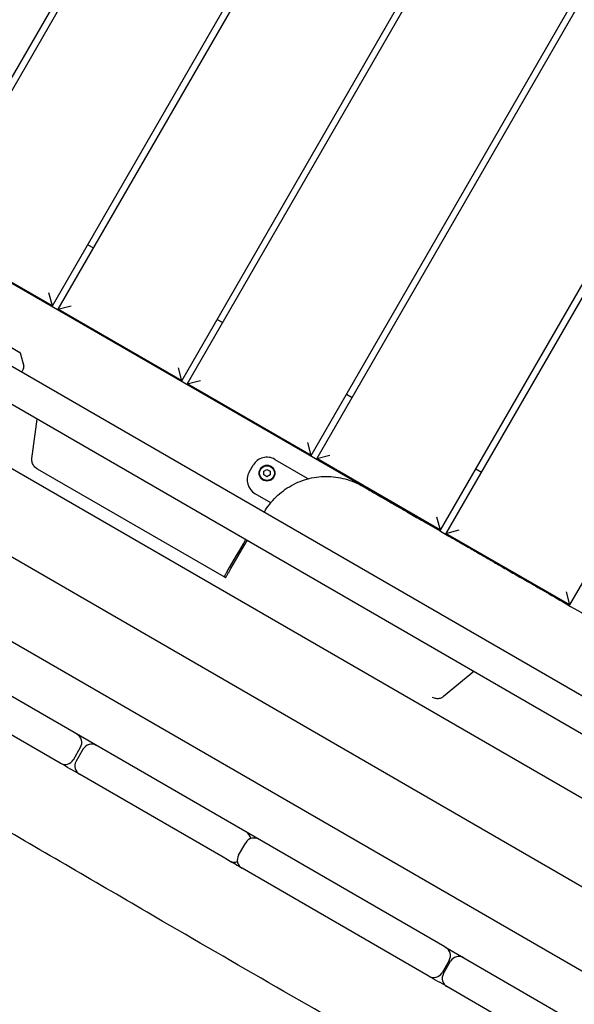
# Model space of a CAD drawing. Units: millimetres. Extents: x -12885 to 14564, y -11455 to 6363.
# Drawn here: x 5759 to 6108, y -6196 to -5577 of the extents above; entities that cross this region are included whole.
import ezdxf

# ---------------------------------------------------------------- set-up
doc = ezdxf.new("R2010")
doc.units = ezdxf.units.MM
doc.header["$LTSCALE"] = 20
doc.linetypes.add('HIDDEN', pattern=[9.525, 6.35, -3.175])
for name, color, linetype in [('2d', 230, 'Continuous'), ('AS-Free_Space_Hatch', 31, 'Continuous'), ('AS-Safetyzone', 5, 'HIDDEN')]:
    doc.layers.add(name, color=color, linetype=linetype)

msp = doc.modelspace()

# ---------------------------------------------------------------- hatches: boundary and pattern name
at = {"layer": 'AS-Free_Space_Hatch'}
h = msp.add_hatch(dxfattribs=at)
h.set_pattern_fill('ANSI31', color=1, scale=100)
edge = h.paths.add_edge_path()
edge.add_line((-7310.99, -8243.4), (-6093.47, -6656.7))
edge.add_line((-6093.47, -6656.7), (-8480.96, -4824.71))
edge.add_line((-8480.96, -4824.71), (-8480.96, -4824.71))
edge.add_arc((-9089.72, -5618.07), 1000, 52.49998, 232.52578)
edge.add_line((-9698.12, -6411.69), (-7310.99, -8243.4))
edge = h.paths.add_edge_path()
edge.add_line((-11389.23, 1297.07), (-8042.26, -614.55))
edge.add_line((-8042.26, -614.55), (-7050.35, 1122.14))
edge.add_line((-7050.35, 1122.14), (-10397.32, 3033.77))
edge.add_arc((-10893.28, 2165.42), 1000, 60.2672, 240.2672)
edge = h.paths.add_edge_path()
edge.add_line((6553.4, -6708.88), (8648.92, -7918.73))
edge.add_arc((9148.92, -7052.71), 1000, 240, 420)
edge.add_line((9648.92, -6186.68), (7553.4, -4976.83))
edge.add_line((7553.4, -4976.83), (6553.4, -6708.88))
edge = h.paths.add_edge_path()
edge.add_line((9990.7, -2844.1), (11990.36, -3998.61))
edge.add_arc((12488.59, -3131.56), 1000, 240.11685, 420.00005)
edge.add_line((12988.59, -2265.54), (10990.7, -1112.05))
edge.add_line((10990.7, -1112.05), (9990.7, -2844.1))
edge = h.paths.add_edge_path()
edge.add_arc((-3410.48, -2051), 500, 0, 360, ccw=False)
edge = h.paths.add_edge_path()
edge.add_arc((2788.5, -1270), 500, 0, 360, ccw=False)

# ---------------------------------------------------------------- linework, layer by layer
at = {"layer": '2d'}
for p, q in [((5779.38, -5756.61), (6341.38, -4783.2)), ((6344.84, -4785.2), (5782.84, -5758.61)), ((5860.79, -5803.61), (6422.79, -4830.2)), ((6426.25, -4832.2), (5864.25, -5805.61)), ((5942.19, -5850.61), (6504.19, -4877.2)), ((6507.66, -4879.2), (5945.66, -5852.61)), ((6023.6, -5897.61), (6585.6, -4924.2)), ((6589.06, -4926.2), (6027.06, -5899.61)), ((6105.01, -5944.61), (6667.01, -4971.2)), ((5697.97, -5709.61), (5910.95, -5340.74)), ((5916.65, -5338.85), (5701.44, -5711.61)), ((5504.78, -5650.61), (6499.3, -6224.8)), ((6456.7, -6224.45), (5518.8, -5682.95)), ((5974.7, -5869.96), (5644.15, -5679.12)), ((6026.27, -6159.54), (5240.55, -5705.91)), ((5312.65, -5712.89), (6542.51, -6422.95)), ((5779.38, -5756.61), (5701.44, -5711.61)), ((5801.63, -5718.08), (5805.09, -5720.08)), ((6220.45, -6128.47), (5525.11, -5727.02)), ((5779.38, -5756.61), (5777.18, -5748.42)), ((5782.84, -5758.61), (5791.04, -5756.42)), ((5860.79, -5803.61), (5782.84, -5758.61)), ((5501.11, -5768.58), (6400.05, -6287.58)), ((5883.04, -5765.08), (5886.5, -5767.08)), ((5736.69, -5772.96), (5758.85, -5785.75)), ((5759.09, -5786.06), (5761.35, -5794.51)), ((5761.18, -5795.97), (5760.09, -5798.02)), ((5860.79, -5803.61), (5858.59, -5795.42)), ((5864.25, -5805.61), (5872.45, -5803.42)), ((5942.19, -5850.61), (5864.25, -5805.61)), ((5964.44, -5812.08), (5967.91, -5814.08)), ((5942.19, -5850.61), (5940, -5842.42)), ((5945.66, -5852.61), (5953.85, -5850.42)), ((5903.23, -5861.03), (5905.73, -5856.7)), ((5919.39, -5853.04), (5939.74, -5864.79)), ((6023.6, -5897.61), (5945.66, -5852.61)), ((5887.46, -5926.98), (5769.93, -5859.12)), ((5912.38, -5860.53), (5914.39, -5859.37)), ((5912.38, -5862.86), (5912.38, -5860.53)), ((5914.39, -5864.02), (5912.38, -5862.86)), ((5914.39, -5859.37), (5916.4, -5860.53)), ((5916.4, -5862.86), (5914.39, -5864.02)), ((5916.4, -5860.53), (5916.4, -5862.86)), ((6045.85, -5859.08), (6049.31, -5861.08)), ((5916.75, -5880.38), (5906.89, -5874.69)), ((5916.85, -5880.44), (5916.85, -5880.44)), ((6023.6, -5897.61), (6021.4, -5889.42)), ((6027.06, -5899.61), (6035.26, -5897.42)), ((6105.01, -5944.61), (6027.06, -5899.61)), ((6105.01, -5944.61), (6102.81, -5936.42)), ((5784.3, -6044.09), (5701.97, -5996.55)), ((5792.5, -6041.89), (5797, -6034.1)), ((5798.73, -6035.1), (5794.23, -6042.89)), ((5886.71, -6103.22), (5796.43, -6051.09)), ((5896.5, -6101.94), (5901, -6094.14)), ((5889.5, -6104.82), (5886.71, -6103.22)), ((6015.77, -6177.73), (5898.69, -6110.13)), ((6026.34, -6159.58), (6026.27, -6159.54)), ((6026.34, -6159.58), (6586.26, -6482.85)), ((6029.08, -6168.09), (6024.58, -6175.89)), ((6025.47, -6176.4), (6029.97, -6168.6)), ((6016.21, -6177.98), (6015.77, -6177.73)), ((6107.21, -6230.52), (6027.67, -6184.59))]:
    msp.add_line(p, q, dxfattribs=at)
for radius in [5, 4.65]:
    msp.add_circle((5914.39, -5861.7), radius, dxfattribs=at)
for centre, radius, start, end in [((5758.6, -5786.19), 0.5, 15, 60), ((5759.42, -5795.03), 2, 332, 15), ((5914.39, -5861.7), 10, 60, 150), ((5911.89, -5866.03), 10, 150, 240), ((5944.74, -5856.13), 10, 240, 245.11773), ((5791.8, -6031.1), 6, 330, 60), ((5803.93, -6038.1), 6, 60, 150), ((5787.3, -6038.89), 6, 240, 330), ((5799.43, -6045.89), 6, 150, 240), ((5906.19, -6097.14), 6, 60, 150), ((5898.23, -6092.55), 6, 9.99498, 60), ((5901.69, -6104.94), 6, 150, 240), ((5893.73, -6100.34), 6, 240, 290.00502), ((6023.88, -6165.09), 6, 330, 60), ((6035.17, -6171.6), 6, 60, 150), ((6019.38, -6172.89), 6, 240, 330), ((6030.67, -6179.4), 6, 150, 240)]:
    msp.add_arc(centre, radius, start, end, dxfattribs=at)
at = {"layer": '2d', "extrusion": (0, 0, -1)}
msp.add_ellipse((6102.89, -6051.36), major_axis=(-294.73, 170.16), ratio=0, start_param=-0.755393, end_param=-0.751097, dxfattribs=at)
at = {"layer": '2d'}
for points in [[(5766.47, -5852.6), (5767.56, -5844.35), (5768.66, -5836.1), (5769.77, -5827.85)], [(5889.42, -5923.59), (5893.26, -5916.93), (5897.11, -5910.27), (5900.96, -5903.6)], [(5890.29, -5924.09), (5894.13, -5917.43), (5897.98, -5910.76), (5901.83, -5904.1)], [(6044.51, -5986.48), (6038.19, -5991.71), (6031.86, -5996.94), (6025.53, -6002.17)], [(6044.59, -5986.52), (6044.21, -5986.79), (6043.84, -5987.07), (6043.47, -5987.34)], [(5796.43, -6051.09), (5792.38, -6048.76), (5788.34, -6046.42), (5784.3, -6044.09)], [(5898.69, -6110.13), (5895.63, -6108.36), (5892.56, -6106.59), (5889.5, -6104.82)], [(6027.67, -6184.59), (6023.85, -6182.39), (6020.03, -6180.18), (6016.21, -6177.98)]]:
    msp.add_open_spline(points, degree=3, dxfattribs=at)
for points, knots in [([(6424.85, -6474.04), (6421.97, -6472.38), (6419.08, -6470.73), (6407.54, -6464.11), (6398.88, -6459.15), (6364.22, -6439.34), (6338.21, -6424.5), (6278.9, -6390.64), (6245.61, -6371.58), (6179.41, -6333.52), (6146.5, -6314.54), (6076.35, -6274.22), (6039.1, -6252.92), (5950.63, -6202.37), (5899.47, -6173.02), (5814.26, -6123.44), (5780.04, -6103.47), (5715.09, -6065.9), (5684.36, -6048.3), (5623.09, -6013.26), (5592.55, -5995.81), (5535.01, -5962.4), (5508, -5946.44), (5460.23, -5917.83), (5439.43, -5905.25), (5392.98, -5877.13), (5367.34, -5861.6), (5337.31, -5843.76), (5333.07, -5841.24), (5328.81, -5838.73)], [0, 0, 0, 0, 10.000001, 10.000001, 40.000013, 40.000013, 130.000315, 130.000315, 245.252387, 245.252387, 359.372292, 359.372292, 488.246316, 488.246316, 665.368699, 665.368699, 784.408969, 784.408969, 890.851402, 890.851402, 996.597034, 996.597034, 1090.9352, 1090.9352, 1164.085088, 1164.085088, 1254.325762, 1254.325762, 1269.186245, 1269.186245, 1269.186245, 1269.186245]), ([(5769.95, -5859.14), (5769.58, -5858.92), (5769.19, -5858.65), (5768.48, -5858.04), (5768.15, -5857.7), (5767.63, -5857.05), (5767.38, -5856.68), (5766.97, -5855.9), (5766.8, -5855.49), (5766.57, -5854.74), (5766.49, -5854.34), (5766.41, -5853.52), (5766.41, -5853.1), (5766.46, -5852.69), (5766.46, -5852.64), (5766.47, -5852.6)], [2.8380742, 2.8380742, 2.8380742, 2.8380742, 2.9679116, 2.9679116, 3.097749, 3.097749, 3.2198859, 3.2198859, 3.3420228, 3.3420228, 3.4555972, 3.4555972, 3.5691715, 3.5691715, 3.5817843, 3.5817843, 3.5817843, 3.5817843]), ([(5769.93, -5859.12), (5769.56, -5858.91), (5769.18, -5858.64), (5768.48, -5858.04), (5768.15, -5857.71), (5767.84, -5857.31), (5767.79, -5857.25), (5767.74, -5857.18)], [-0.9396166, -0.9396166, -0.9396166, -0.9396166, -0.8116443, -0.8116443, -0.6836721, -0.6836721, -0.6595125, -0.6595125, -0.6595125, -0.6595125]), ([(5912.77, -5886.17), (5913.77, -5884.43), (5914.89, -5882.76), (5917.35, -5879.59), (5918.69, -5878.09), (5921.55, -5875.27), (5923.09, -5873.95), (5926.31, -5871.54), (5928.01, -5870.45), (5931.53, -5868.49), (5933.36, -5867.63), (5937.12, -5866.16), (5939.06, -5865.55), (5942.99, -5864.6), (5944.99, -5864.25), (5949.03, -5863.83), (5951.06, -5863.76), (5955.13, -5863.88), (5957.16, -5864.07), (5961.18, -5864.74), (5963.17, -5865.2), (5967.07, -5866.39), (5968.99, -5867.12), (5972.16, -5868.57), (5973.45, -5869.24), (5974.7, -5869.96)], [0, 0, 0, 0, 6.003947, 6.003947, 12.027275, 12.027275, 18.061082, 18.061082, 24.100295, 24.100295, 30.143534, 30.143534, 36.208569, 36.208569, 42.283962, 42.283962, 48.372543, 48.372543, 54.47703, 54.47703, 60.590775, 60.590775, 66.713838, 66.713838, 71.047945, 71.047945, 71.047945, 71.047945]), ([(5974.7, -5869.96), (5975.18, -5870.23), (5975.65, -5870.51), (5977.52, -5871.59), (5978.88, -5872.37), (5982.26, -5874.33), (5984.23, -5875.46), (5988.12, -5877.71), (5990.04, -5878.82), (5993.95, -5881.07), (5995.91, -5882.2), (6000.05, -5884.59), (6002.2, -5885.84), (6007.17, -5888.7), (6009.95, -5890.31), (6016.53, -5894.11), (6020.36, -5896.32), (6027.39, -5900.38), (6030.33, -5902.08), (6035.86, -5905.27), (6038.31, -5906.69), (6043.21, -5909.51), (6045.61, -5910.9), (6050.48, -5913.71), (6052.94, -5915.13), (6057.95, -5918.02), (6060.49, -5919.49), (6065.77, -5922.54), (6068.5, -5924.11), (6074.37, -5927.51), (6077.54, -5929.33), (6084.41, -5933.3), (6088.14, -5935.45), (6096.38, -5940.21), (6100.92, -5942.83), (6111.59, -5948.99), (6117.74, -5952.54), (6126.76, -5957.75), (6129.68, -5959.43), (6132.56, -5961.1)], [0, 0, 0, 0, 10.000018, 10.000018, 40.000463, 40.000463, 87.365382, 87.365382, 138.419455, 138.419455, 195.68326, 195.68326, 263.272949, 263.272949, 354.409726, 354.409726, 472.761835, 472.761835, 549.799902, 549.799902, 605.449543, 605.449543, 653.755253, 653.755253, 697.973181, 697.973181, 739.322152, 739.322152, 780.212213, 780.212213, 824.784124, 824.784124, 874.635198, 874.635198, 933.202575, 933.202575, 1011.03282, 1011.03282, 1048.436433, 1048.436433, 1048.436433, 1048.436433]), ([(5887.46, -5926.98), (5887.46, -5926.98), (5887.48, -5926.95), (5887.56, -5926.8), (5887.63, -5926.69), (5887.77, -5926.44), (5887.86, -5926.29), (5888.08, -5925.91), (5888.21, -5925.69), (5888.47, -5925.23), (5888.63, -5924.96), (5888.97, -5924.36), (5889.17, -5924.03), (5889.38, -5923.67), (5889.4, -5923.63), (5889.42, -5923.59)], [-1.0247763, -1.0247763, -1.0247763, -1.0247763, -0.8780651, -0.8780651, -0.731354, -0.731354, -0.6011886, -0.6011886, -0.4710232, -0.4710232, -0.3445345, -0.3445345, -0.2180459, -0.2180459, -0.2032306, -0.2032306, -0.2032306, -0.2032306]), ([(5888.33, -5927.48), (5888.33, -5927.48), (5888.35, -5927.44), (5888.44, -5927.29), (5888.51, -5927.17), (5888.67, -5926.89), (5888.77, -5926.72), (5889.01, -5926.31), (5889.15, -5926.06), (5889.42, -5925.59), (5889.57, -5925.33), (5889.9, -5924.75), (5890.09, -5924.44), (5890.27, -5924.12), (5890.28, -5924.1), (5890.29, -5924.09)], [2.9684911, 2.9684911, 2.9684911, 2.9684911, 3.112591, 3.112591, 3.256691, 3.256691, 3.3869745, 3.3869745, 3.517258, 3.517258, 3.6326353, 3.6326353, 3.7480126, 3.7480126, 3.7538348, 3.7538348, 3.7538348, 3.7538348]), ([(6025.53, -6002.17), (6025.48, -6002.21), (6025.43, -6002.25), (6025.09, -6002.51), (6024.75, -6002.73), (6024.03, -6003.09), (6023.65, -6003.23), (6022.94, -6003.43), (6022.53, -6003.5), (6021.72, -6003.56), (6021.31, -6003.54), (6020.56, -6003.45), (6020.16, -6003.36), (6019.37, -6003.09), (6019, -6002.92), (6018.67, -6002.73)], [0.2003361, 0.2003361, 0.2003361, 0.2003361, 0.2186765, 0.2186765, 0.3307848, 0.3307848, 0.4428931, 0.4428931, 0.5584602, 0.5584602, 0.6740273, 0.6740273, 0.7925828, 0.7925828, 0.9111384, 0.9111384, 0.9111384, 0.9111384])]:
    msp.add_open_spline(points, degree=3, knots=knots, dxfattribs=at)
at = {"layer": 'AS-Safetyzone'}
msp.add_lwpolyline([(8660.54, -3268.87, -0.247821), (8496.71, -4660.15), (10026.78, -5568.18, -0.45541), (10433.1, -7794.5, -0.496752), (8132.76, -8445.21, -1.163926), (3919.33, -5860.71, -0.264227), (3161.36, -4587.33), (3006.8, -3720.29, -0.064245), (2377.72, -3695.46), (2377.72, -4869.03, -0.227957), (1814.23, -6040.76), (567, -7127.93)], format="xyb", dxfattribs=at)

doc.saveas('drawing.dxf')
